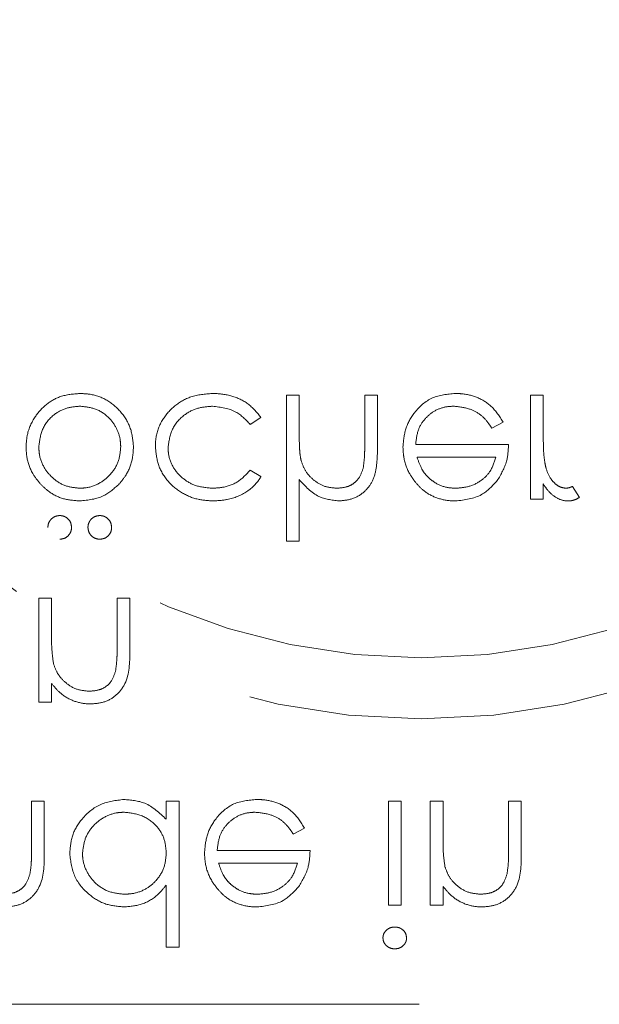
# Model space of a CAD drawing. Units: millimetres. Extents: x 11 to 205, y 5 to 292.
# Drawn here: x 66 to 68, y 118 to 120 of the extents above; entities that cross this region are included whole.
import ezdxf

# ---------------------------------------------------------------- set-up
doc = ezdxf.new("R2010")
doc.units = ezdxf.units.MM
doc.linetypes.add('HIDDEN', pattern=[1.905, 1.27, -0.635])

msp = doc.modelspace()

# ---------------------------------------------------------------- linework, layer by layer
at = {"color": 7, "linetype": 'HIDDEN', "lineweight": 18}
for p, q in [((67.0849, 119.5167), (67.0535, 119.5167)), ((67.0535, 119.5167), (67.0535, 119.1577)), ((67.0849, 119.4242), (67.0849, 119.5167)), ((67.2464, 119.5167), (67.2464, 119.3964)), ((67.2778, 119.5167), (67.2464, 119.5167)), ((67.2778, 119.3861), (67.2778, 119.5167)), ((67.6547, 119.5167), (67.6547, 119.2609)), ((67.6861, 119.5167), (67.6547, 119.5167)), ((67.6861, 119.4308), (67.6861, 119.5167)), ((66.9643, 119.4449), (66.9906, 119.4622)), ((67.5595, 119.4359), (67.5874, 119.4506)), ((67.6009, 119.3956), (67.372, 119.3956)), ((67.3753, 119.3642), (67.5695, 119.3642)), ((66.9906, 119.3164), (66.9643, 119.3327)), ((67.0849, 119.1577), (67.0849, 119.3093)), ((67.6861, 119.2609), (67.6861, 119.2986)), ((67.7759, 119.2652), (67.7586, 119.2924)), ((67.6547, 119.2609), (67.6861, 119.2609)), ((67.0535, 119.1577), (67.0849, 119.1577)), ((66.4432, 119.0167), (66.4432, 118.7609)), ((66.4746, 119.0167), (66.4432, 119.0167)), ((66.4746, 118.9242), (66.4746, 119.0167)), ((66.6676, 119.0167), (66.6361, 119.0167)), ((66.6361, 119.0167), (66.6361, 118.8964)), ((66.6676, 118.8861), (66.6676, 119.0167)), ((66.4746, 118.7609), (66.4746, 118.8071)), ((66.4432, 118.7609), (66.4746, 118.7609)), ((66.4567, 118.5167), (66.4252, 118.5167)), ((66.4252, 118.5167), (66.4252, 118.3964)), ((66.4567, 118.3861), (66.4567, 118.5167)), ((66.7573, 118.5167), (66.7573, 118.4725)), ((66.7887, 118.5167), (66.7573, 118.5167)), ((66.7887, 118.1577), (66.7887, 118.5167)), ((67.3047, 118.5167), (67.3047, 118.2609)), ((67.3361, 118.5167), (67.3047, 118.5167)), ((67.3361, 118.2609), (67.3361, 118.5167)), ((67.4079, 118.5167), (67.4079, 118.2609)), ((67.4393, 118.5167), (67.4079, 118.5167)), ((67.4393, 118.4242), (67.4393, 118.5167)), ((67.6009, 118.5167), (67.6009, 118.3964)), ((67.6323, 118.5167), (67.6009, 118.5167)), ((67.6323, 118.3861), (67.6323, 118.5167)), ((67.0704, 118.4359), (67.0983, 118.4506)), ((67.1118, 118.3956), (66.8829, 118.3956)), ((66.8862, 118.3642), (67.0804, 118.3642)), ((66.7573, 118.3105), (66.7573, 118.1577)), ((67.4393, 118.2609), (67.4393, 118.3071)), ((67.3047, 118.2609), (67.3361, 118.2609)), ((67.4079, 118.2609), (67.4393, 118.2609)), ((66.7573, 118.1577), (66.7887, 118.1577)), ((69.2855, 118.0167), (63.5355, 118.0167))]:
    msp.add_line(p, q, dxfattribs=at)
for radius in [1.75, 1.6]:
    msp.add_circle((67.3855, 120.4702), radius, dxfattribs=at)
for points, knots in [([(66.5443, 119.5212), (66.528, 119.5199), (66.498, 119.5175), (66.4598, 119.4949), (66.4311, 119.4629), (66.414, 119.4259), (66.4124, 119.3998), (66.4118, 119.3895)], [0, 0, 0, 0, 0.233881, 0.429158, 0.623692, 0.851642, 1, 1, 1, 1]), ([(66.6765, 119.3895), (66.6751, 119.4051), (66.6722, 119.4362), (66.6472, 119.4764), (66.6129, 119.5068), (66.5759, 119.5199), (66.5528, 119.5208), (66.5443, 119.5212)], [0, 0, 0, 0, 0.22328, 0.447751, 0.665282, 0.877391, 1, 1, 1, 1]), ([(66.8709, 119.5212), (66.8529, 119.5198), (66.8197, 119.5171), (66.7771, 119.4923), (66.746, 119.458), (66.7317, 119.4213), (66.7307, 119.3983), (66.7304, 119.3909)], [0, 0, 0, 0, 0.251804, 0.464087, 0.675936, 0.896526, 1, 1, 1, 1]), ([(66.9906, 119.4622), (66.9813, 119.4736), (66.9627, 119.4965), (66.9216, 119.5161), (66.89, 119.5211), (66.8729, 119.5212), (66.8709, 119.5212)], [0, 0, 0, 0, 0.315425, 0.631147, 0.957379, 1, 1, 1, 1]), ([(67.4693, 119.5212), (67.4498, 119.5195), (67.411, 119.516), (67.3692, 119.4786), (67.3447, 119.435), (67.342, 119.4047), (67.3406, 119.3895)], [0, 0, 0, 0, 0.279858, 0.558817, 0.779434, 1, 1, 1, 1]), ([(67.5874, 119.4506), (67.5787, 119.4644), (67.5626, 119.4898), (67.5246, 119.5132), (67.4928, 119.5207), (67.4743, 119.5211), (67.4693, 119.5212)], [0, 0, 0, 0, 0.3337292, 0.6155316, 0.8971931, 1, 1, 1, 1]), ([(66.4432, 119.3898), (66.4451, 119.4045), (66.4488, 119.4341), (66.4755, 119.4676), (66.5093, 119.4867), (66.5325, 119.4887), (66.5442, 119.4898)], [0, 0, 0, 0, 0.279601, 0.5591717, 0.7795305, 1, 1, 1, 1]), ([(66.5442, 119.4898), (66.5566, 119.4886), (66.5817, 119.4862), (66.6133, 119.4667), (66.6343, 119.4391), (66.6441, 119.4125), (66.6448, 119.3957), (66.6451, 119.3898)], [0, 0, 0, 0, 0.236036, 0.474085, 0.679774, 0.887832, 1, 1, 1, 1]), ([(66.7618, 119.3881), (66.764, 119.4037), (66.7684, 119.4348), (66.7984, 119.4687), (66.8347, 119.4871), (66.8592, 119.4889), (66.8714, 119.4898)], [0, 0, 0, 0, 0.279354, 0.55877, 0.779262, 1, 1, 1, 1]), ([(66.8714, 119.4898), (66.8918, 119.4873), (66.9282, 119.4829), (66.9533, 119.4566), (66.9643, 119.4449)], [0, 0, 0, 0, 0.558795, 1, 1, 1, 1]), ([(67.372, 119.3956), (67.3733, 119.4078), (67.3756, 119.4305), (67.3934, 119.4591), (67.4174, 119.4795), (67.4431, 119.4887), (67.4594, 119.4895), (67.4654, 119.4898)], [0, 0, 0, 0, 0.24789, 0.458146, 0.668287, 0.879227, 1, 1, 1, 1]), ([(67.4654, 119.4898), (67.4787, 119.4885), (67.5023, 119.4861), (67.5329, 119.47), (67.5492, 119.4512), (67.5572, 119.4393), (67.5595, 119.4359)], [0, 0, 0, 0, 0.351789, 0.621201, 0.891347, 1, 1, 1, 1]), ([(67.0897, 119.3556), (67.0886, 119.3613), (67.0865, 119.3726), (67.0852, 119.3956), (67.085, 119.4128), (67.0849, 119.4242)], [0, 0, 0, 0, 0.250838, 0.501257, 1, 1, 1, 1]), ([(67.6918, 119.343), (67.6905, 119.3503), (67.6879, 119.3648), (67.6865, 119.3941), (67.6863, 119.4161), (67.6861, 119.4308)], [0, 0, 0, 0, 0.251004, 0.501493, 1, 1, 1, 1]), ([(66.4118, 119.3895), (66.4122, 119.3812), (66.4133, 119.3587), (66.4246, 119.3264), (66.4402, 119.3071), (66.4468, 119.2988)], [0, 0, 0, 0, 0.251652, 0.680955, 1, 1, 1, 1]), ([(66.5442, 119.2879), (66.5323, 119.289), (66.5086, 119.2911), (66.4787, 119.3102), (66.4554, 119.3367), (66.4444, 119.365), (66.4435, 119.3836), (66.4432, 119.3898)], [0, 0, 0, 0, 0.221552, 0.44485, 0.649716, 0.882861, 1, 1, 1, 1]), ([(66.6451, 119.3898), (66.644, 119.3776), (66.6418, 119.3531), (66.6221, 119.3225), (66.5948, 119.2991), (66.567, 119.2889), (66.5494, 119.2881), (66.5442, 119.2879)], [0, 0, 0, 0, 0.228273, 0.458261, 0.666686, 0.900631, 1, 1, 1, 1]), ([(66.6415, 119.2986), (66.6468, 119.3051), (66.6611, 119.3225), (66.6744, 119.354), (66.6759, 119.3789), (66.6765, 119.3895)], [0, 0, 0, 0, 0.251624, 0.678946, 1, 1, 1, 1]), ([(66.7304, 119.3909), (66.7319, 119.3757), (66.7348, 119.3452), (66.7586, 119.305), (66.7932, 119.2755), (66.8333, 119.2589), (66.8608, 119.2572), (66.8735, 119.2565)], [0, 0, 0, 0, 0.208221, 0.417024, 0.621881, 0.825671, 1, 1, 1, 1]), ([(67.2464, 119.3964), (67.2464, 119.3915), (67.2463, 119.3818), (67.246, 119.3623), (67.244, 119.3479), (67.2428, 119.3382)], [0, 0, 0, 0, 0.250231, 0.500754, 1, 1, 1, 1]), ([(67.3406, 119.3895), (67.341, 119.3818), (67.342, 119.3593), (67.3521, 119.3294), (67.3654, 119.3107), (67.3701, 119.3041)], [0, 0, 0, 0, 0.251395, 0.738185, 1, 1, 1, 1]), ([(67.5731, 119.3068), (67.5822, 119.3222), (67.5985, 119.3497), (67.6001, 119.3815), (67.6009, 119.3956)], [0, 0, 0, 0, 0.558932, 1, 1, 1, 1]), ([(66.8712, 119.2879), (66.8569, 119.289), (66.8307, 119.2912), (66.7974, 119.3108), (66.7735, 119.3373), (66.7628, 119.3653), (66.762, 119.3826), (66.7618, 119.3881)], [0, 0, 0, 0, 0.259167, 0.472195, 0.684785, 0.899724, 1, 1, 1, 1]), ([(67.1822, 119.2565), (67.1941, 119.2575), (67.2179, 119.2597), (67.2476, 119.2788), (67.2682, 119.3068), (67.277, 119.3438), (67.2775, 119.3709), (67.2778, 119.3861)], [0, 0, 0, 0, 0.193041, 0.38809, 0.556117, 0.751046, 1, 1, 1, 1]), ([(67.1766, 119.2879), (67.1664, 119.2888), (67.1459, 119.2907), (67.1195, 119.3074), (67.0992, 119.3292), (67.0927, 119.3472), (67.0897, 119.3556)], [0, 0, 0, 0, 0.257882, 0.516637, 0.775243, 1, 1, 1, 1]), ([(67.4058, 119.3119), (67.4021, 119.3155), (67.3948, 119.3227), (67.3837, 119.34), (67.3787, 119.3545), (67.3753, 119.3642)], [0, 0, 0, 0, 0.251727, 0.501043, 1, 1, 1, 1]), ([(67.5695, 119.3642), (67.5655, 119.3515), (67.5585, 119.3295), (67.5329, 119.3047), (67.5037, 119.2905), (67.4817, 119.2887), (67.4717, 119.2879)], [0, 0, 0, 0, 0.291521, 0.508021, 0.77681, 1, 1, 1, 1]), ([(67.7426, 119.2879), (67.7379, 119.2885), (67.7284, 119.2897), (67.7158, 119.2983), (67.702, 119.3133), (67.6954, 119.3298), (67.6922, 119.3412), (67.6918, 119.343)], [0, 0, 0, 0, 0.1759743, 0.3521619, 0.5564082, 0.9317213, 1, 1, 1, 1]), ([(66.9643, 119.3327), (66.9552, 119.3228), (66.937, 119.3027), (66.9023, 119.2895), (66.88, 119.2883), (66.8712, 119.2879)], [0, 0, 0, 0, 0.374753, 0.752834, 1, 1, 1, 1]), ([(66.8735, 119.2565), (66.885, 119.2572), (66.914, 119.2591), (66.9539, 119.2752), (66.9797, 119.2989), (66.9886, 119.3131), (66.9906, 119.3164)], [0, 0, 0, 0, 0.251061, 0.632775, 0.915527, 1, 1, 1, 1]), ([(67.2428, 119.3382), (67.2398, 119.3292), (67.2348, 119.3143), (67.2192, 119.2986), (67.2001, 119.2893), (67.1853, 119.2884), (67.1766, 119.2879)], [0, 0, 0, 0, 0.310037, 0.51304, 0.716101, 1, 1, 1, 1]), ([(66.4468, 119.2988), (66.4534, 119.2924), (66.4698, 119.2763), (66.5035, 119.2595), (66.5308, 119.2575), (66.5443, 119.2565)], [0, 0, 0, 0, 0.252156, 0.629773, 1, 1, 1, 1]), ([(66.5443, 119.2565), (66.5651, 119.2586), (66.6022, 119.2625), (66.6294, 119.2876), (66.6415, 119.2986)], [0, 0, 0, 0, 0.559185, 1, 1, 1, 1]), ([(67.0849, 119.3093), (67.0997, 119.2929), (67.1262, 119.2635), (67.1651, 119.2586), (67.1822, 119.2565)], [0, 0, 0, 0, 0.559912, 1, 1, 1, 1]), ([(67.3701, 119.3041), (67.3764, 119.2969), (67.3913, 119.2799), (67.423, 119.2622), (67.4516, 119.257), (67.4672, 119.2565), (67.4701, 119.2565)], [0, 0, 0, 0, 0.251482, 0.588988, 0.926255, 1, 1, 1, 1]), ([(67.4717, 119.2879), (67.4657, 119.2881), (67.4487, 119.2888), (67.4253, 119.2967), (67.4112, 119.3077), (67.4058, 119.3119)], [0, 0, 0, 0, 0.2516938, 0.7135858, 1, 1, 1, 1]), ([(67.4701, 119.2565), (67.4928, 119.2591), (67.5335, 119.2638), (67.5609, 119.2936), (67.5731, 119.3068)], [0, 0, 0, 0, 0.55892, 1, 1, 1, 1]), ([(67.6861, 119.2986), (67.6898, 119.2931), (67.6989, 119.2796), (67.7172, 119.2638), (67.7361, 119.257), (67.746, 119.2566), (67.7485, 119.2565)], [0, 0, 0, 0, 0.25261, 0.62169, 0.902214, 1, 1, 1, 1]), ([(67.7586, 119.2924), (67.7574, 119.2919), (67.7548, 119.2907), (67.7496, 119.2887), (67.7454, 119.2882), (67.7426, 119.2879)], [0, 0, 0, 0, 0.251576, 0.503248, 1, 1, 1, 1]), ([(67.7485, 119.2565), (67.751, 119.2566), (67.7559, 119.2569), (67.7653, 119.2595), (67.7717, 119.2629), (67.7759, 119.2652)], [0, 0, 0, 0, 0.251716, 0.504199, 1, 1, 1, 1]), ([(66.4948, 119.2206), (66.4911, 119.2202), (66.4837, 119.2195), (66.4747, 119.2132), (66.4681, 119.2049), (66.4659, 119.1971), (66.4657, 119.1925), (66.4656, 119.1914)], [0, 0, 0, 0, 0.240423, 0.483401, 0.697445, 0.926904, 1, 1, 1, 1]), ([(66.524, 119.1914), (66.5234, 119.1957), (66.5224, 119.2043), (66.5145, 119.2138), (66.5049, 119.2196), (66.4982, 119.2203), (66.4948, 119.2206)], [0, 0, 0, 0, 0.2796059, 0.5592214, 0.7796778, 1, 1, 1, 1]), ([(66.5935, 119.2206), (66.5898, 119.2202), (66.5824, 119.2195), (66.5734, 119.2132), (66.5668, 119.2049), (66.5646, 119.1971), (66.5644, 119.1925), (66.5643, 119.1914)], [0, 0, 0, 0, 0.2403941, 0.4833763, 0.6974426, 0.9269056, 1, 1, 1, 1]), ([(66.6227, 119.1914), (66.6222, 119.1957), (66.6211, 119.2043), (66.6132, 119.2138), (66.6036, 119.2196), (66.5969, 119.2203), (66.5935, 119.2206)], [0, 0, 0, 0, 0.279599, 0.559228, 0.779651, 1, 1, 1, 1]), ([(66.4948, 119.1622), (66.4991, 119.1627), (66.5077, 119.1637), (66.5172, 119.1717), (66.5231, 119.1813), (66.5237, 119.188), (66.524, 119.1914)], [0, 0, 0, 0, 0.279557, 0.559409, 0.77958, 1, 1, 1, 1]), ([(66.5643, 119.1914), (66.5648, 119.1873), (66.5656, 119.1795), (66.5726, 119.1703), (66.5812, 119.164), (66.5888, 119.1625), (66.5928, 119.1623), (66.5935, 119.1622)], [0, 0, 0, 0, 0.2634546, 0.5106861, 0.7309625, 0.955693, 1, 1, 1, 1]), ([(66.5935, 119.1622), (66.5978, 119.1627), (66.6064, 119.1637), (66.6159, 119.1717), (66.6218, 119.1813), (66.6224, 119.188), (66.6227, 119.1914)], [0, 0, 0, 0, 0.279549, 0.55942, 0.779586, 1, 1, 1, 1]), ([(66.4794, 118.8556), (66.4777, 118.8684), (66.4746, 118.8911), (66.4746, 118.9141), (66.4746, 118.9242)], [0, 0, 0, 0, 0.559651, 1, 1, 1, 1]), ([(66.5719, 118.7565), (66.5834, 118.7575), (66.6063, 118.7595), (66.6365, 118.7778), (66.6669, 118.8188), (66.6673, 118.8583), (66.6676, 118.8861)], [0, 0, 0, 0, 0.187009, 0.373874, 0.560621, 1, 1, 1, 1]), ([(66.6361, 118.8964), (66.6361, 118.8915), (66.6361, 118.8818), (66.6357, 118.8623), (66.6338, 118.8479), (66.6324, 118.8382)], [0, 0, 0, 0, 0.250403, 0.500689, 1, 1, 1, 1]), ([(66.5665, 118.7879), (66.5554, 118.789), (66.5332, 118.7913), (66.5072, 118.8094), (66.4882, 118.8309), (66.4824, 118.8474), (66.4794, 118.8556)], [0, 0, 0, 0, 0.279569, 0.559433, 0.779733, 1, 1, 1, 1]), ([(66.6324, 118.8382), (66.6295, 118.8291), (66.6248, 118.8141), (66.609, 118.7985), (66.5899, 118.7893), (66.5751, 118.7884), (66.5665, 118.7879)], [0, 0, 0, 0, 0.311133, 0.513702, 0.716073, 1, 1, 1, 1]), ([(66.4746, 118.8071), (66.4807, 118.7997), (66.4949, 118.7825), (66.5248, 118.7635), (66.553, 118.757), (66.5687, 118.7566), (66.5719, 118.7565)], [0, 0, 0, 0, 0.251881, 0.585124, 0.91428, 1, 1, 1, 1]), ([(66.6528, 118.5212), (66.6332, 118.5189), (66.5938, 118.5143), (66.5504, 118.4781), (66.5234, 118.4345), (66.5208, 118.4036), (66.5195, 118.3881)], [0, 0, 0, 0, 0.279576, 0.559333, 0.779577, 1, 1, 1, 1]), ([(66.7573, 118.4725), (66.7407, 118.4882), (66.7111, 118.5164), (66.6707, 118.5197), (66.6528, 118.5212)], [0, 0, 0, 0, 0.558754, 1, 1, 1, 1]), ([(66.9802, 118.5212), (66.9607, 118.5195), (66.9219, 118.516), (66.8801, 118.4786), (66.8556, 118.435), (66.8529, 118.4047), (66.8515, 118.3895)], [0, 0, 0, 0, 0.279876, 0.558806, 0.779428, 1, 1, 1, 1]), ([(67.0983, 118.4506), (67.0896, 118.4644), (67.0735, 118.4898), (67.0355, 118.5132), (67.0037, 118.5207), (66.9851, 118.5211), (66.9802, 118.5212)], [0, 0, 0, 0, 0.33373, 0.615541, 0.897193, 1, 1, 1, 1]), ([(66.5509, 118.3885), (66.5523, 118.4007), (66.5552, 118.4251), (66.5754, 118.457), (66.604, 118.4793), (66.632, 118.4889), (66.6486, 118.4896), (66.654, 118.4898)], [0, 0, 0, 0, 0.228254, 0.457135, 0.687447, 0.900124, 1, 1, 1, 1]), ([(66.654, 118.4898), (66.6689, 118.488), (66.6989, 118.4844), (66.7339, 118.4587), (66.7543, 118.4249), (66.7563, 118.4012), (66.7573, 118.3894)], [0, 0, 0, 0, 0.279807, 0.55944, 0.779583, 1, 1, 1, 1]), ([(66.8829, 118.3956), (66.8842, 118.4078), (66.8865, 118.4305), (66.9043, 118.4591), (66.9283, 118.4795), (66.954, 118.4887), (66.9703, 118.4895), (66.9763, 118.4898)], [0, 0, 0, 0, 0.24789, 0.458146, 0.668287, 0.879227, 1, 1, 1, 1]), ([(66.9763, 118.4898), (66.9896, 118.4885), (67.0132, 118.4861), (67.0438, 118.47), (67.0601, 118.4512), (67.0681, 118.4393), (67.0704, 118.4359)], [0, 0, 0, 0, 0.351791, 0.621205, 0.891353, 1, 1, 1, 1]), ([(67.4442, 118.3556), (67.4424, 118.3684), (67.4393, 118.3911), (67.4393, 118.4141), (67.4393, 118.4242)], [0, 0, 0, 0, 0.5596524, 1, 1, 1, 1]), ([(66.4252, 118.3964), (66.4252, 118.3915), (66.4252, 118.3818), (66.4248, 118.3623), (66.4229, 118.3479), (66.4215, 118.3382)], [0, 0, 0, 0, 0.250403, 0.500689, 1, 1, 1, 1]), ([(67.0839, 118.3068), (67.0931, 118.3222), (67.1094, 118.3497), (67.111, 118.3815), (67.1118, 118.3956)], [0, 0, 0, 0, 0.5588149, 1, 1, 1, 1]), ([(67.6009, 118.3964), (67.6009, 118.3915), (67.6008, 118.3818), (67.6005, 118.3623), (67.5985, 118.3479), (67.5972, 118.3382)], [0, 0, 0, 0, 0.250402, 0.500687, 1, 1, 1, 1]), ([(66.361, 118.2565), (66.3725, 118.2575), (66.3954, 118.2595), (66.4256, 118.2778), (66.456, 118.3188), (66.4564, 118.3584), (66.4567, 118.3861)], [0, 0, 0, 0, 0.187003, 0.373869, 0.560618, 1, 1, 1, 1]), ([(66.5195, 118.3881), (66.5219, 118.3685), (66.5268, 118.3293), (66.5639, 118.2867), (66.6076, 118.2604), (66.6384, 118.2578), (66.6538, 118.2565)], [0, 0, 0, 0, 0.279374, 0.559221, 0.779553, 1, 1, 1, 1]), ([(66.6542, 118.2879), (66.6413, 118.2892), (66.6152, 118.2918), (66.5826, 118.3126), (66.5607, 118.3418), (66.5516, 118.3683), (66.551, 118.3843), (66.5509, 118.3885)], [0, 0, 0, 0, 0.242524, 0.48697, 0.699944, 0.920936, 1, 1, 1, 1]), ([(66.7573, 118.3894), (66.7563, 118.3772), (66.7542, 118.3526), (66.7347, 118.3219), (66.7079, 118.2995), (66.6797, 118.2891), (66.6611, 118.2882), (66.6542, 118.2879)], [0, 0, 0, 0, 0.22618, 0.454711, 0.65419, 0.871249, 1, 1, 1, 1]), ([(66.8515, 118.3895), (66.8519, 118.3818), (66.8529, 118.3593), (66.863, 118.3294), (66.8763, 118.3107), (66.881, 118.3041)], [0, 0, 0, 0, 0.251397, 0.738191, 1, 1, 1, 1]), ([(67.5367, 118.2565), (67.5481, 118.2575), (67.5711, 118.2595), (67.6012, 118.2778), (67.6317, 118.3188), (67.632, 118.3584), (67.6323, 118.3861)], [0, 0, 0, 0, 0.1870023, 0.3738748, 0.5606188, 1, 1, 1, 1]), ([(66.9167, 118.3119), (66.913, 118.3155), (66.9057, 118.3227), (66.8946, 118.34), (66.8896, 118.3545), (66.8862, 118.3642)], [0, 0, 0, 0, 0.251743, 0.501045, 1, 1, 1, 1]), ([(67.0804, 118.3642), (67.0764, 118.3515), (67.0694, 118.3295), (67.0438, 118.3047), (67.0146, 118.2905), (66.9926, 118.2887), (66.9826, 118.2879)], [0, 0, 0, 0, 0.291522, 0.508022, 0.776821, 1, 1, 1, 1]), ([(67.5312, 118.2879), (67.5201, 118.289), (67.4979, 118.2913), (67.472, 118.3094), (67.453, 118.3309), (67.4471, 118.3474), (67.4442, 118.3556)], [0, 0, 0, 0, 0.279568, 0.559431, 0.779739, 1, 1, 1, 1]), ([(66.4215, 118.3382), (66.4186, 118.3291), (66.4139, 118.3141), (66.3981, 118.2985), (66.379, 118.2893), (66.3642, 118.2884), (66.3556, 118.2879)], [0, 0, 0, 0, 0.311246, 0.513715, 0.716081, 1, 1, 1, 1]), ([(67.5972, 118.3382), (67.5943, 118.3291), (67.5895, 118.3141), (67.5737, 118.2985), (67.5546, 118.2893), (67.5398, 118.2884), (67.5312, 118.2879)], [0, 0, 0, 0, 0.311251, 0.513724, 0.716093, 1, 1, 1, 1]), ([(66.6538, 118.2565), (66.6689, 118.2578), (66.6992, 118.2606), (66.7349, 118.2828), (66.7508, 118.3025), (66.7573, 118.3105)], [0, 0, 0, 0, 0.371385, 0.746312, 1, 1, 1, 1]), ([(66.881, 118.3041), (66.8873, 118.2969), (66.9022, 118.2799), (66.9339, 118.2622), (66.9625, 118.257), (66.9781, 118.2565), (66.981, 118.2565)], [0, 0, 0, 0, 0.251489, 0.588992, 0.926256, 1, 1, 1, 1]), ([(66.9826, 118.2879), (66.9766, 118.2881), (66.9596, 118.2889), (66.9362, 118.2967), (66.9221, 118.3077), (66.9167, 118.3119)], [0, 0, 0, 0, 0.2516938, 0.7135858, 1, 1, 1, 1]), ([(66.981, 118.2565), (67.0037, 118.2591), (67.0444, 118.2638), (67.0718, 118.2936), (67.0839, 118.3068)], [0, 0, 0, 0, 0.558925, 1, 1, 1, 1]), ([(67.4393, 118.3071), (67.4454, 118.2997), (67.4596, 118.2825), (67.4895, 118.2635), (67.5177, 118.257), (67.5334, 118.2566), (67.5367, 118.2565)], [0, 0, 0, 0, 0.2518876, 0.5851271, 0.9142673, 1, 1, 1, 1]), ([(67.3203, 118.2071), (67.3166, 118.2068), (67.3092, 118.2061), (67.2999, 118.1999), (67.2933, 118.1918), (67.2915, 118.1847), (67.2913, 118.181), (67.2913, 118.1803)], [0, 0, 0, 0, 0.252036, 0.506491, 0.745494, 0.954185, 1, 1, 1, 1]), ([(67.3496, 118.1803), (67.349, 118.1844), (67.3478, 118.1927), (67.3394, 118.2013), (67.33, 118.2064), (67.3235, 118.2069), (67.3203, 118.2071)], [0, 0, 0, 0, 0.279007, 0.558734, 0.779348, 1, 1, 1, 1]), ([(67.2913, 118.1803), (67.2916, 118.177), (67.2923, 118.1704), (67.2985, 118.1617), (67.3072, 118.1553), (67.3153, 118.1535), (67.3196, 118.1533), (67.3203, 118.1533)], [0, 0, 0, 0, 0.223822, 0.449859, 0.702921, 0.950892, 1, 1, 1, 1]), ([(67.3203, 118.1533), (67.3241, 118.1536), (67.3318, 118.1543), (67.3413, 118.1606), (67.3477, 118.1689), (67.3494, 118.176), (67.3496, 118.1797), (67.3496, 118.1803)], [0, 0, 0, 0, 0.25681, 0.516306, 0.751634, 0.95423, 1, 1, 1, 1])]:
    msp.add_open_spline(points, degree=3, knots=knots, dxfattribs=at)

doc.saveas('drawing.dxf')
